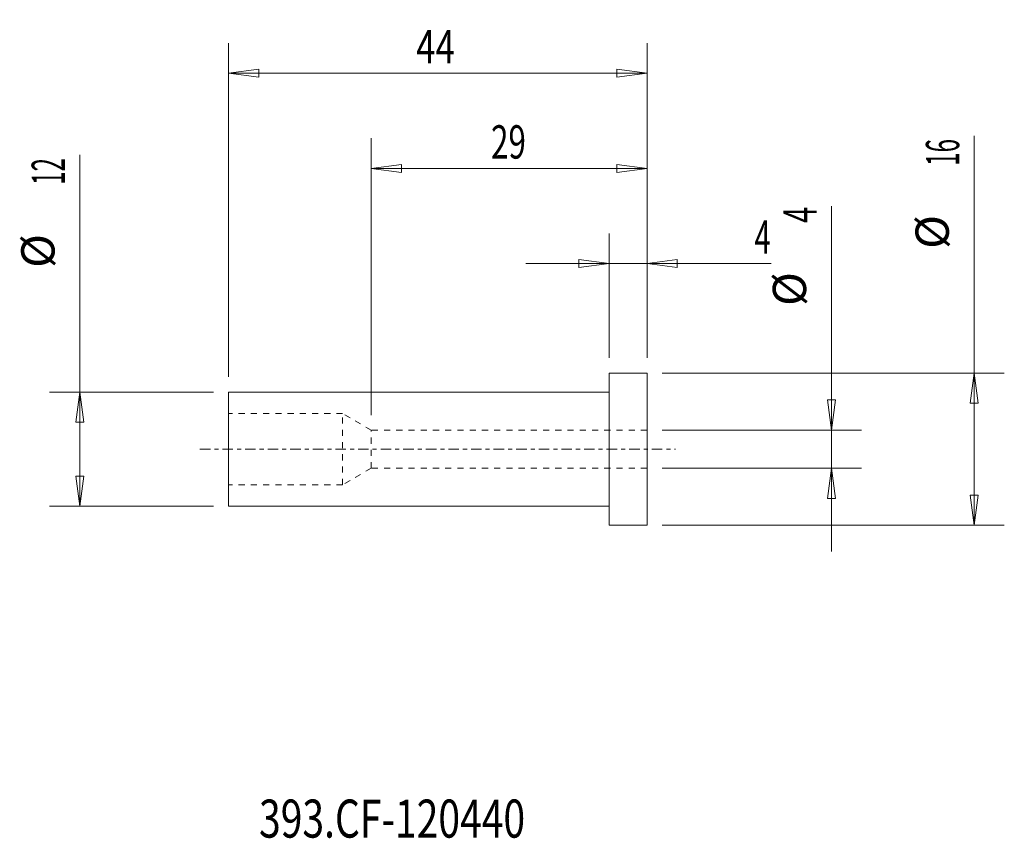
# Model space of a CAD drawing. Units: millimetres. Extents: x -62 to 42, y -41 to 45.
import ezdxf

# ---------------------------------------------------------------- set-up
doc = ezdxf.new("R2010")
doc.units = ezdxf.units.MM
doc.linetypes.add('CENTER', pattern=[47.5, 22, -8.5, 8.5, -8.5])
doc.linetypes.add('DASHED', pattern=[25.72, 12.86, -12.86])
for name, color, linetype in [('1', 4, 'Continuous'), ('2', 7, 'Continuous'), ('SK1', 4, 'Continuous'), ('SK2', 7, 'Continuous'), ('SK3', 1, 'DASHED'), ('SK4', 2, 'CENTER'), ('SK6', 5, 'Continuous')]:
    doc.layers.add(name, color=color, linetype=linetype)
doc.styles.add('iso_b_vert', font='simplex.shx')
doc.dimstyles.get("Standard").update_dxf_attribs({"dimtxt": 0.18, "dimasz": 0.18, "dimexe": 0.18, "dimexo": 0.0625, "dimgap": 0.09, "dimtad": 1, "dimzin": 0, "dimdsep": 52, "dimtxsty": 'Standard', "dimcen": 0.09, "dimadec": 0, "dimazin": 0, "dimtfac": 1, "dimtdec": 4, "dimtofl": 0, "dimtmove": 0, "dimatfit": 3, "dimfxl": 1, "dimtolj": 1, "dimtzin": 0, "dimarcsym": 0})

# ---------------------------------------------------------------- blocks, each defined once
blk = doc.blocks.new('_U0')
at = {"layer": '2', "lineweight": 13}
for p, q in [((0, 9.5875), (0, 22.67488)), ((4, 9.5875), (4, 22.67488)), ((0, 19.49988), (-3.175002, 19.917877)), ((-3.174998, 19.081883), (-3.175002, 19.917877)), ((4, 19.49988), (7.174998, 19.917877)), ((7.174998, 19.917877), (7.175002, 19.081883)), ((-8.7503, 19.49988), (17.046566, 19.49988)), ((0, 19.49988), (-3.174998, 19.081883)), ((4, 19.49988), (7.175002, 19.081883))]:
    blk.add_line(p, q, dxfattribs=at)
at = {"layer": '2', "lineweight": 18, "insert": (15.298006, 20.532549), "char_height": 3.50012, "attachment_point": 7, "line_spacing_factor": 1.084337, "style": 'iso_b_vert'}
blk.add_mtext('\\W0.6380;4', dxfattribs=at)
blk = doc.blocks.new('_Closed')
at = {"lineweight": -2}
for p, q in [((-1, 0.166667), (0, 0)), ((-1, 0.166667), (-1, -0.166667)), ((0, 0), (-1, -0.166667)), ((0, 0), (-1, 0))]:
    blk.add_line(p, q, dxfattribs=at)
blk = doc.blocks.new('_U1')
at = {"layer": 'SK2', "lineweight": 13}
for p, q in [((-25, 3.5875), (-25, 32.67488)), ((4, 9.5875), (4, 32.67488)), ((-25, 29.49988), (-21.825002, 29.917877)), ((4, 29.49988), (-25, 29.49988)), ((-25, 29.49988), (-21.824998, 29.081883)), ((-21.825002, 29.917877), (-21.824998, 29.081883)), ((4, 29.49988), (0.824998, 29.917877)), ((0.825002, 29.081883), (0.824998, 29.917877)), ((4, 29.49988), (0.825002, 29.081883))]:
    blk.add_line(p, q, dxfattribs=at)
at = {"layer": 'SK2', "lineweight": 18, "insert": (-12.405032, 30.532549), "char_height": 3.50012, "attachment_point": 7, "line_spacing_factor": 1.084337, "style": 'iso_b_vert'}
blk.add_mtext('\\W0.6927;29', dxfattribs=at)
blk = doc.blocks.new('_U2')
at = {"layer": 'SK2', "lineweight": 13}
for p, q in [((-40, 7.5875), (-40, 42.67488)), ((4, 9.5875), (4, 42.67488)), ((-40, 39.49988), (-36.825002, 39.917877)), ((4, 39.49988), (-40, 39.49988)), ((-40, 39.49988), (-36.824998, 39.081883)), ((-36.825002, 39.917877), (-36.824998, 39.081883)), ((4, 39.49988), (0.824998, 39.917877)), ((0.825002, 39.081883), (0.824998, 39.917877)), ((4, 39.49988), (0.825002, 39.081883))]:
    blk.add_line(p, q, dxfattribs=at)
at = {"layer": 'SK2', "lineweight": 18, "insert": (-20.273578, 40.532549), "char_height": 3.50012, "attachment_point": 7, "line_spacing_factor": 1.084337, "style": 'iso_b_vert'}
blk.add_mtext('\\W0.7685;44', dxfattribs=at)

msp = doc.modelspace()

# ---------------------------------------------------------------- linework, layer by layer
at = {"layer": '1', "lineweight": 18}
for p, q in [((0, -8), (0, 8)), ((4, 8), (0, 8)), ((4, -8), (4, 8)), ((0, -8), (4, -8))]:
    msp.add_line(p, q, dxfattribs=at)
at = {"layer": '1', "lineweight": 13}
for p, q in [((38.37515, 8), (37.957153, 4.824998)), ((38.37515, 8), (38.793147, 4.825002)), ((-55.62485, 6), (-56.042847, 2.824998)), ((-55.62485, 6), (-55.206853, 2.825002)), ((22.957153, 5.174998), (23.793147, 5.175002)), ((23.37515, 2), (22.957153, 5.174998)), ((23.37515, 2), (23.793147, 5.175002)), ((38.793147, 4.825002), (37.957153, 4.824998)), ((-55.206853, 2.825002), (-56.042847, 2.824998)), ((23.37515, -2), (22.957153, -5.175002)), ((23.37515, -2), (23.793147, -5.174998)), ((-56.042847, -2.825002), (-55.206853, -2.824998)), ((-55.62485, -6), (-56.042847, -2.825002)), ((-55.62485, -6), (-55.206853, -2.824998)), ((37.957153, -4.825002), (38.793147, -4.824998)), ((38.37515, -8), (37.957153, -4.825002)), ((38.37515, -8), (38.793147, -4.824998)), ((23.793147, -5.174998), (22.957153, -5.175002))]:
    msp.add_line(p, q, dxfattribs=at)
at = {"layer": 'SK1', "lineweight": 18}
for p, q in [((-40, -6), (-40, 6)), ((0, 6), (-40, 6)), ((-40, -6), (0, -6))]:
    msp.add_line(p, q, dxfattribs=at)
at = {"layer": 'SK2', "lineweight": 13}
for p, q in [((38.37515, -8), (38.37515, 32.917971)), ((-55.62485, -6), (-55.62485, 30.917971)), ((23.37515, -10.7503), (23.37515, 25.546392)), ((5.5875, 8), (41.55015, 8)), ((-41.5875, 6), (-58.79985, 6)), ((5.5875, 2), (26.55015, 2)), ((5.5875, -2), (26.55015, -2)), ((-41.5875, -6), (-58.79985, -6)), ((5.5875, -8), (41.55015, -8))]:
    msp.add_line(p, q, dxfattribs=at)
at = {"layer": 'SK3', "lineweight": 18, "ltscale": 0.05}
for p, q in [((-28, 3.75), (-40, 3.75)), ((-25, 2), (-28, 3.75)), ((-28, -3.75), (-28, 3.75)), ((4, 2), (-25, 2)), ((-25, -2), (-25, 2)), ((-25, -2), (-28, -3.75)), ((4, -2), (-25, -2)), ((-28, -3.75), (-40, -3.75))]:
    msp.add_line(p, q, dxfattribs=at)
at = {"layer": 'SK4', "lineweight": 18, "ltscale": 0.05}
msp.add_line((-43, 0), (7, 0), dxfattribs=at)

# ---------------------------------------------------------------- texts
at = {"layer": 'SK2', "lineweight": 18, "char_height": 3.50012, "attachment_point": 7, "rotation": 90, "line_spacing_factor": 1.084337, "style": 'iso_b_vert'}
for s, insert in [('\\W0.5321;16', (36.810463, 29.770365)), ('\\W0.5321;12', (-57.189537, 27.770365)), ('\\W0.6380;4', (21.810463, 23.770365)), ('%%c', (36.810463, 21.04741)), ('%%c', (-57.189537, 19.04741)), ('%%c', (21.810463, 15.04741))]:
    msp.add_mtext(s, dxfattribs=dict(at, insert=insert))
at = {"layer": 'SK6', "lineweight": 18, "insert": (-36.788, -40.819847), "char_height": 4, "attachment_point": 7, "line_spacing_factor": 1.084337, "style": 'iso_b_vert'}
msp.add_mtext('\\W0.7526;393.CF-120440', dxfattribs=at)

# ---------------------------------------------------------------- dimensions: what is measured, and where the dimension line sits
at = {"layer": '2', "lineweight": 18}
dim = msp.add_linear_dim(base=(0, 19.49988), p1=(4, 8), p2=(0, 8), dimstyle='Standard', override={"dimtxt": 3.50012, "dimasz": 3.175, "dimexe": 3.175, "dimexo": 1.5875, "dimgap": 1.75006, "dimtad": 1, "dimtih": 1, "dimtoh": 0, "dimdec": 1, "dimlfac": 1, "dimzin": 8, "dimdsep": 46, "dimlunit": 2, "dimpost": '<>', "dimtxsty": 'iso_b_vert', "dimblk1": 'Closed', "dimblk2": 'Closed', "dimsah": 1, "dimse1": 0, "dimse2": 0, "dimsd1": 0, "dimsd2": 0, "dimclrd": 9, "dimclre": 150, "dimclrt": 43, "dimtol": 0, "dimtm": -0.1, "dimtfac": 0.999966, "dimtdec": 2, "dimtofl": 1, "dimtmove": 0, "dimtzin": 8, "dimlwd": 13, "dimlwe": 13}, dxfattribs=at)
dim.commit()
dim.dimension.update_dxf_attribs({"geometry": '_U0', "text_midpoint": (17.156483, 19.49988)})
at = {"layer": 'SK2', "lineweight": 18}
for base, p2, picture, middle in [((-40, 39.49988), (-40, 6), '_U2', (-18, 39.49988)), ((-25, 29.49988), (-25, 2), '_U1', (-10.5, 29.49988))]:
    dim = msp.add_linear_dim(base=base, p1=(4, 8), p2=p2, dimstyle='Standard', override={"dimtxt": 3.50012, "dimasz": 3.175, "dimexe": 3.175, "dimexo": 1.5875, "dimgap": 1.75006, "dimtad": 1, "dimtih": 1, "dimtoh": 0, "dimdec": 1, "dimlfac": 1, "dimzin": 8, "dimdsep": 46, "dimlunit": 2, "dimpost": '<>', "dimtxsty": 'iso_b_vert', "dimblk1": 'Closed', "dimblk2": 'Closed', "dimsah": 1, "dimse1": 0, "dimse2": 0, "dimsd1": 0, "dimsd2": 0, "dimclrd": 9, "dimclre": 150, "dimclrt": 43, "dimtol": 0, "dimtm": -0.1, "dimtfac": 0.999966, "dimtdec": 2, "dimtofl": 1, "dimtmove": 0, "dimtzin": 8, "dimlwd": 13, "dimlwe": 13}, dxfattribs=at)
    dim.commit()
    dim.dimension.update_dxf_attribs({"geometry": picture, "text_midpoint": middle})

doc.saveas('drawing.dxf')
